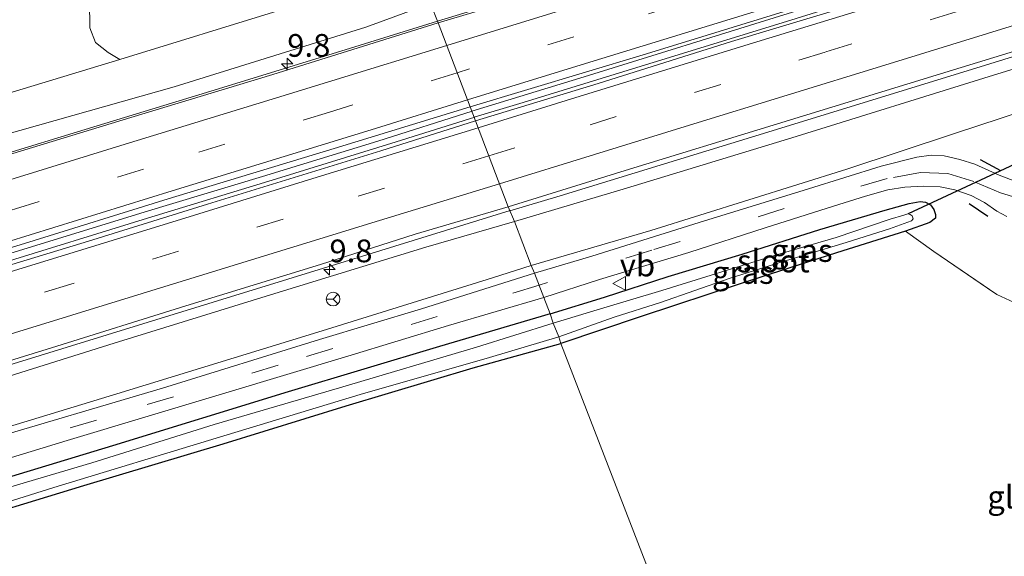
# Model space of a CAD drawing. Units: metres. Extents: x 93051 to 100000, y 468748 to 471476.
# Drawn here: x 95911 to 96019, y 470253 to 470312 of the extents above; entities that cross this region are included whole.
import ezdxf
from ezdxf.enums import TextEntityAlignment as Align

# ---------------------------------------------------------------- set-up
doc = ezdxf.new("R2010")
doc.units = ezdxf.units.M
doc.linetypes.add('IE-TERREINAFSCHEIDING', pattern=[10, 8, -2])
doc.linetypes.add('VW-3-9_STREEP', pattern=[12, 3, -9])
doc.layers.get('0').update_dxf_attribs({"lineweight": 25})
for name, color, linetype, lineweight in [('B-ME-AM-KILOMETR-S-B1', 7, 'Continuous', 18), ('B-ME-BV-GELEIDECONSTRUCTIE-GELEIDERAIL-L-B1', 213, 'BV-GELEIDERAIL', 18), ('B-ME-GR-BOOM-GV-B6', 93, 'Continuous', 18), ('B-ME-GW-KRUINLIJN-L-B1', 93, 'Continuous', 18), ('B-ME-GW-TEENLIJN-L-B1', 93, 'Continuous', 18), ('B-ME-IE-GRASLAND-GV-B6', 93, 'Continuous', 18), ('B-ME-IE-GRONDWERKLIJN-GROND_INGERICHT-GV-B6', 253, 'Continuous', 18), ('B-ME-IE-HULPGEOMETRIE-L-B1', 53, 'Continuous', 18), ('B-ME-IE-TERREINAFSCHEIDING-RASTERHEKWERK-L-B1', 8, 'IE-TERREINAFSCHEIDING', 18), ('B-ME-OG-WATER-GV-B6', 153, 'Continuous', 18), ('B-ME-VH-VERH_SOORT-BITUMEN-GV-B6', 8, 'IE-TERREINAFSCHEIDING-NATUURLIJK-HOUTWAL', 18), ('B-ME-VW-MARKERING-39STREEP-015-L-B1', 255, 'VW-3-9_STREEP', 18), ('B-ME-VW-MARKERING-STREEP-015-L-B1', 7, 'Continuous', 18), ('B-ME-VW-MEUBILAIR_WEGMEUBILAIR-RONA-S-B1', 8, 'Continuous', 18), ('B-ME-VW-MEUBILAIR_WEGMEUBILAIR-VERKEERSBORD-S-B1', 8, 'Continuous', 18)]:
    doc.layers.add(name, color=color, linetype=linetype, lineweight=lineweight)
for name, color, linetype in [('B-ME-GW-INSTEEKWATERGANG-L-B1', 10, 'Continuous'), ('B-ME-IE-TERREINAFSCHEIDING-SCHRIKHEK-L-B1', 10, 'Continuous'), ('B-ME-KW-DUIKER-L-B1', 10, 'Continuous')]:
    doc.layers.add(name, color=color, linetype=linetype)
doc.styles.add('NLCS-ISO', font='NLCS-ISO.TTF')
doc.linetypes.add('BV-GELEIDERAIL', pattern='A,10,-3,[108,NLCS.SHX,S=1,R=0,X=0,Y=0],-3', length=16)
doc.linetypes.add('IE-TERREINAFSCHEIDING-NATUURLIJK-HOUTWAL', pattern='A,7,-1.5,[67,NLCS.SHX,S=0.75,R=45,X=0,Y=0],-1.5,7,-1.5,[70,NLCS.SHX,S=0.75,R=0,X=0,Y=0],-1.5', length=20)

# ---------------------------------------------------------------- blocks, each defined once
blk = doc.blocks.new('hecto')
for p, q in [((0, 0.625), (-0.625, 0)), ((0, -0.625), (0, 0.625)), ((-0.625, 0), (0.625, 0)), ((0.625, 0), (0, -0.625))]:
    blk.add_line(p, q)
blk = doc.blocks.new('verkeersbord')
for p, q in [((0, 0.75), (-0.75, -0.625)), ((0.75, -0.625), (0, 0.75)), ((-0.75, -0.625), (0.75, -0.625))]:
    blk.add_line(p, q)
blk = doc.blocks.new('wegwijzer')
for q in [(-0.53, -0.53), (0, 0.75), (0.53, -0.53)]:
    blk.add_line((0, 0), q)
blk.add_circle((0, 0), 0.75)

msp = doc.modelspace()

# ---------------------------------------------------------------- linework, layer by layer
at = {"layer": 'B-ME-BV-GELEIDECONSTRUCTIE-GELEIDERAIL-L-B1'}
for points in [[(96270.0842, 470408.8616, 3.3102), (96267.351, 470407.849, 3.356), (96259.081, 470405.086, 3.347), (96229.679, 470395.938, 3.329), (96207.953, 470389.31, 3.326), (96191.472, 470384.266, 3.292), (96174.835, 470379.154, 3.347), (96144.294, 470369.741, 3.247), (96120.125, 470362.27, 3.28), (96094.602, 470354.371, 3.353), (96065.331, 470345.377, 3.359), (96035.998, 470336.397, 3.392), (96010.546, 470328.571, 3.338), (95986.345, 470321.145, 3.338), (95966.016, 470314.843, 3.332), (95956.9918, 470312.0524, 3.214)], [(95960.7599, 470302.1702, 3.438), (95973.104, 470305.965, 3.578), (95995.011, 470312.745, 3.554), (96023.168, 470321.458, 3.624), (96052.434, 470330.41, 3.627), (96083.05, 470339.74, 3.545), (96109.84, 470348.058, 3.524), (96122.648, 470351.828, 3.461), (96141.697, 470357.912, 3.524), (96160.857, 470363.827, 3.446), (96181.214, 470370.068, 3.497), (96192.751, 470373.667, 3.497), (96210.633, 470379.185, 3.536), (96230.977, 470385.363, 3.663), (96256.492, 470393.257, 3.684), (96273.9526, 470398.6453, 3.6601)], [(96274.2149, 470397.9645, 3.6608), (96260.4, 470393.679, 3.657), (96233.653, 470385.432, 3.642), (96210.965, 470378.516, 3.627), (96185.322, 470370.651, 3.597), (96162.371, 470363.519, 3.536), (96138.081, 470356.061, 3.551), (96111.354, 470347.774, 3.548), (96084.527, 470339.426, 3.545), (96065.568, 470333.562, 3.609), (96043.778, 470327.074, 3.654), (96016.984, 470318.816, 3.606), (95995.326, 470312.045, 3.566), (95966.048, 470303.033, 3.609), (95961.0177, 470301.5001, 3.4291)], [(96278.1921, 470387.4487, 3.3893), (96267.231, 470384.085, 3.292), (96253.406, 470379.749, 3.326), (96238.187, 470375, 3.31), (96225.246, 470371.079, 3.307), (96199.867, 470363.38, 3.244), (96183.176, 470358.388, 3.247), (96166.577, 470353.298, 3.268), (96147.446, 470347.366, 3.247), (96124.522, 470340.356, 3.232), (96102.977, 470333.709, 3.25), (96086.395, 470328.552, 3.253), (96060.941, 470320.739, 3.323), (96039.274, 470314.066, 3.362), (96017.65, 470307.389, 3.235), (95994.711, 470300.296, 3.238), (95970.446, 470292.877, 3.295), (95964.9376, 470291.2283, 3.217)], [(95956.9918, 470312.0524, 3.214), (95947.432, 470309.109, 3.25), (95932.942, 470304.639, 3.217), (95917.458, 470299.887, 3.214), (95902.125, 470295.207, 3.25), (95885.454, 470290.084, 3.262), (95869.089, 470285.067, 3.292), (95852.709, 470280.05, 3.238), (95836.107, 470274.929, 3.214), (95822.038, 470270.545, 3.28), (95806.831, 470265.837, 3.399), (95790.093, 470260.775, 3.432), (95773.706, 470255.694, 3.6), (95757.027, 470250.59, 3.659), (95740.431, 470245.552, 3.716), (95722.706, 470240.156, 3.74), (95709.5396, 470236.0767, 3.66)], [(95960.8, 470302.183, 3.438), (95950.446, 470298.875, 3.441), (95937.781, 470294.995, 3.426), (95924.889, 470291.113, 3.384), (95909.561, 470286.373, 3.364), (95890.461, 470280.46, 3.39), (95873.839, 470275.28, 3.447), (95858.585, 470270.62, 3.534), (95845.83, 470266.714, 3.513), (95831.833, 470262.415, 3.468), (95819.155, 470258.503, 3.51), (95803.843, 470253.819, 3.537), (95788.495, 470249.097, 3.635), (95774.508, 470244.782, 3.761), (95761.837, 470240.795, 3.713), (95747.729, 470236.559, 3.704), (95734.871, 470232.706, 3.859), (95723.429, 470229.151, 3.838), (95715.7417, 470226.7519, 3.761)], [(95716.1687, 470226.1433, 3.761), (95721.354, 470227.763, 3.913), (95732.632, 470231.337, 3.886), (95747.978, 470235.924, 3.677), (95764.531, 470240.942, 3.791), (95779.827, 470245.694, 3.737), (95795.129, 470250.379, 3.6), (95807.83, 470254.338, 3.504), (95823.088, 470259.018, 3.48), (95837.162, 470263.313, 3.486), (95849.942, 470267.226, 3.474), (95862.718, 470271.088, 3.474), (95877.983, 470275.794, 3.432), (95893.301, 470280.577, 3.37), (95908.52, 470285.278, 3.367), (95925.14, 470290.391, 3.402), (95939.29, 470294.725, 3.444), (95952.439, 470298.799, 3.438), (95961.081, 470301.52, 3.429)], [(95722.5778, 470216.9912, 3.507), (95728.334, 470218.725, 3.701), (95738.533, 470221.834, 3.698), (95754.355, 470226.589, 3.564), (95771.752, 470231.79, 3.57), (95790.836, 470237.626, 3.498), (95808.762, 470243.14, 3.37), (95826.581, 470248.595, 3.292), (95848.259, 470255.235, 3.292), (95864.742, 470260.346, 3.268), (95885.18, 470266.617, 3.235), (95905.496, 470272.902, 3.208), (95924.623, 470278.802, 3.199), (95948.77, 470286.225, 3.25), (95964.956, 470291.234, 3.217)]]:
    msp.add_polyline3d(points, dxfattribs=at)
at = {"layer": 'B-ME-GR-BOOM-GV-B6'}
msp.add_polyline3d([(95948.478, 470334.024, 0.392), (95954.823, 470317.919, 0.045), (95939.917, 470313.364, 0.045), (95922.093, 470307.855, 0.045), (95920.834, 470308.613, 0.436), (95919.421, 470309.71, 0.436), (95918.796, 470311.33, 0.418), (95918.811, 470312.557, 0.404), (95918.668, 470314.353, 0.392), (95919.1, 470316.431, 0.359), (95919.579, 470318.101, 0.338), (95920.029, 470318.996, 0.332), (95925.789, 470322.091, 0.538), (95933.16, 470325.787, 0.478), (95939.434, 470329.134, 0.418), (95944.43, 470331.936, 0.392), (95948.478, 470334.024, 0.392)], dxfattribs=at)
at = {"layer": 'B-ME-GW-INSTEEKWATERGANG-L-B1'}
for points in [[(95969.349, 470279.874, -0.245), (95975.318, 470281.718, -0.234), (95982.326, 470283.992, -0.204), (95990.454, 470286.451, -0.204), (95998.986, 470289.145, -0.225), (96006.149, 470291.298, -0.258), (96008.806, 470292.029, -0.273), (96009.987, 470292.238, -0.273), (96010.57, 470292.159, -0.267), (96011.14, 470291.886, -0.258), (96011.482, 470291.38, -0.237), (96011.679, 470290.811, -0.216), (96011.682, 470290.394, -0.213), (96011.066, 470289.932, -0.213), (96008.372, 470288.971, -0.216), (96000.814, 470286.608, -0.249), (95990.462, 470283.26, -0.279), (95979.366, 470279.611, -0.315), (95970.549, 470276.64, -0.352)], [(95969.349, 470279.874, -0.245), (95957.21, 470276.307, -0.245), (95940.592, 470271.33, -0.31), (95921.289, 470265.389, -0.355), (95902.797, 470259.759, -0.334), (95884.421, 470254.211, -0.28), (95863.908, 470248.187, -0.185), (95842.51, 470241.473, -0.098), (95824.61, 470235.601, -0.161), (95797.012, 470225.787, -0.11), (95777.791, 470219.46, 0.051), (95762.623, 470214.554, 0.027), (95761.104, 470214.082, 0.027), (95740.452, 470207.667, 0.021), (95731.119, 470204.783, 0.062)], [(95733.945, 470200.726, 0.044), (95740.639, 470202.969, 0.018), (95742.219, 470203.498, 0.012), (95755.962, 470208.036, -0.059), (95772.567, 470214.207, -0.137), (95788.985, 470219.812, -0.155), (95799.972, 470223.616, -0.155), (95823.671, 470231.588, -0.194), (95841.839, 470237.552, -0.298), (95859.637, 470243.451, -0.355), (95872.26, 470247.279, -0.373), (95888.386, 470251.941, -0.403), (95902.761, 470256.344, -0.409), (95918.154, 470261.037, -0.397), (95933.457, 470265.589, -0.498), (95946.953, 470269.777, -0.301), (95960.904, 470273.967, -0.301), (95970.549, 470276.64, -0.352)]]:
    msp.add_polyline3d(points, dxfattribs=at)
at = {"layer": 'B-ME-GW-KRUINLIJN-L-B1'}
for points in [[(96279.827, 470383.139, 2.687), (96275.985, 470382.255, 2.684), (96271.351, 470381.261, 2.693), (96267.951, 470380.865, 2.702), (96265.085, 470380.59, 2.702), (96261.075, 470379.748, 2.72), (96247.813, 470375.671, 2.687), (96232.862, 470371.294, 2.633), (96223.572, 470368.603, 2.63), (96199.642, 470361.62, 2.594), (96168.665, 470352.15, 2.516), (96136.647, 470342.422, 2.503), (96105.05, 470332.689, 2.561), (96074.706, 470323.119, 2.6), (96044.97, 470314.371, 2.705), (96018.062, 470306.12, 2.534), (95995.917, 470299.248, 2.558), (95977.744, 470293.721, 2.585), (95965.46, 470290.043, 2.521)], [(95725.268, 470243.003, 3.017), (95730.818, 470244.074, 3.038), (95743.764, 470247.909, 3.035), (95762.936, 470254.251, 3.026), (95786.391, 470261.337, 2.835), (95805.795, 470267.485, 2.748), (95826.219, 470273.196, 2.656), (95846.745, 470279.829, 2.629), (95871.957, 470287.448, 2.632), (95893.04, 470294.227, 2.677), (95907.459, 470299.019, 2.668), (95928.069, 470304.856, 2.647), (95949.118, 470311.412, 2.694), (95956.23, 470314.01, 2.649)], [(95965.46, 470290.043, 2.521), (95955.713, 470287.224, 2.551), (95938.662, 470281.968, 2.551), (95921.475, 470276.685, 2.506), (95902.24, 470270.631, 2.509), (95882.098, 470264.516, 2.488), (95862.572, 470258.413, 2.554), (95840.72, 470251.694, 2.566), (95817.119, 470244.584, 2.572), (95794.505, 470237.687, 2.697), (95776.923, 470232.284, 2.817), (95758.828, 470226.875, 2.868), (95743.111, 470222.483, 2.898), (95732.543, 470219.655, 2.963), (95722.459, 470217.163, 2.969)]]:
    msp.add_polyline3d(points, dxfattribs=at)
at = {"layer": 'B-ME-GW-TEENLIJN-L-B1'}
for points in [[(95922.093, 470307.855, 0.045), (95908.186, 470303.651, 0.099), (95893.433, 470299.413, 0.096), (95879.512, 470294.427, 0.144), (95863.84, 470289.694, 0.215), (95847.049, 470284.659, 0.299), (95828.944, 470279.322, 0.38), (95810.168, 470273.861, 0.317), (95787.007, 470265.869, 0.523), (95771.36, 470262.388, 0.893), (95768.11, 470261.677, 0.892), (95757.694, 470259.399, 0.89), (95743.042, 470256.356, 0.864), (95722.66, 470249.577, 0.89), (95705.823, 470243.74, 0.136)], [(95967.274, 470285.218, -0.128), (95980.422, 470289.066, -0.128), (96001.94, 470295.796, -0.122), (96013.785, 470299.729, -0.05), (96026.686, 470303.961, 0.128), (96037.663, 470307.521, 0.185)], [(95771.083, 470226.86, 1.057), (95778.006, 470229.109, 0.953), (95789.405, 470231.979, 0.714), (95800.444, 470234.887, 0.43), (95822.811, 470241.2, 0.015), (95839.213, 470245.929, -0.104), (95854.739, 470250.675, -0.044), (95874.268, 470256.518, -0.161), (95894.474, 470262.776, -0.176), (95921.772, 470271.094, -0.316), (95944.318, 470278.025, -0.322), (95963.046, 470283.833, -0.137), (95967.274, 470285.218, -0.128)]]:
    msp.add_polyline3d(points, dxfattribs=at)
at = {"layer": 'B-ME-IE-GRASLAND-GV-B6'}
for points in [[(95957.064, 470311.867, 2.62), (95956.23, 470314.01, 2.6488), (95969.276, 470318.07, 2.567), (95986.348, 470323.386, 2.597), (96009.684, 470330.607, 2.657), (96041.932, 470340.541, 2.651), (96071.031, 470349.398, 2.69), (96098.363, 470358.213, 2.525), (96122.742, 470365.616, 2.485), (96147.7, 470373.279, 2.338), (96173.561, 470380.988, 2.546), (96202.651, 470389.722, 2.618)], [(96205.432, 470388.276, 2.666), (96179.184, 470380.271, 2.585), (96146.973, 470370.367, 2.413), (96126.48, 470364.061, 2.585), (96100.117, 470355.847, 2.609), (96069.229, 470346.384, 2.693), (96052.734, 470341.29, 2.699), (96029.733, 470334.29, 2.729), (96012.103, 470328.842, 2.663), (95990.332, 470322.103, 2.684), (95967.888, 470315.154, 2.579), (95957.064, 470311.867, 2.62)], [(95961.162, 470301.125, 2.874), (95960.57, 470302.664, 2.865), (95979.57, 470308.38, 2.952), (95996.862, 470313.668, 2.871), (96022.394, 470321.624, 2.928), (96043.73, 470328.128, 2.991), (96071.31, 470336.704, 2.877), (96094.405, 470343.782, 2.886), (96122.591, 470352.414, 2.793), (96147.539, 470360.096, 2.784), (96178.377, 470369.68, 2.892), (96210.014, 470379.365, 2.973)], [(96209.611, 470377.644, 2.928), (96184.962, 470370.086, 2.898), (96164.055, 470363.65, 2.871), (96139.063, 470355.901, 2.907), (96121.382, 470350.429, 2.874), (96097.945, 470343.225, 2.892), (96072.997, 470335.536, 2.916), (96049.903, 470328.456, 3.027), (96029.371, 470322.122, 2.964), (96008.026, 470315.525, 2.895), (95989.296, 470309.823, 2.889), (95974.641, 470305.221, 2.925), (95961.162, 470301.125, 2.874)], [(95965.46, 470290.043, 2.521), (95964.75, 470291.654, 2.599), (95977.599, 470295.632, 2.597), (95994.341, 470300.762, 2.615), (96014.517, 470306.98, 2.591), (96038.299, 470314.255, 2.66), (96061.576, 470321.343, 2.678), (96087.956, 470329.481, 2.588), (96117.2, 470338.542, 2.642), (96145.585, 470347.316, 2.543), (96165.797, 470353.573, 2.564), (96189.683, 470360.936, 2.579), (96227.127, 470372.504, 2.609)], [(96199.642, 470361.62, 2.594), (96168.665, 470352.15, 2.516), (96136.647, 470342.422, 2.503), (96105.05, 470332.689, 2.561), (96074.706, 470323.119, 2.6), (96044.97, 470314.371, 2.705), (96018.062, 470306.12, 2.534), (95995.917, 470299.248, 2.558), (95977.744, 470293.721, 2.585), (95965.46, 470290.043, 2.521)], [(95967.274, 470285.218, -0.128), (95965.46, 470290.043, 2.521), (95977.744, 470293.721, 2.585), (95995.917, 470299.248, 2.558), (96018.062, 470306.12, 2.534), (96044.97, 470314.371, 2.705), (96074.706, 470323.119, 2.6), (96105.05, 470332.689, 2.561), (96136.647, 470342.422, 2.503), (96168.665, 470352.15, 2.516), (96199.642, 470361.62, 2.594)], [(96201.369, 470356.589, -0.219), (96168.524, 470347.339, -0.062), (96140.964, 470339.054, -0.008), (96115.053, 470331.299, 0.073), (96091.742, 470324.173, 0.146), (96068.722, 470317.136, 0.161), (96049.525, 470311.269, 0.194), (96037.663, 470307.521, 0.185), (96026.686, 470303.961, 0.128), (96013.785, 470299.729, -0.05), (96001.94, 470295.796, -0.122), (95980.422, 470289.066, -0.128), (95967.274, 470285.218, -0.128)], [(95908.573, 470312.41, 0.257), (95914.701, 470316.047, 0.302), (95920.029, 470318.996, 0.332), (95919.579, 470318.101, 0.338), (95919.1, 470316.431, 0.359), (95918.668, 470314.353, 0.392), (95918.811, 470312.557, 0.404), (95918.796, 470311.33, 0.418), (95919.421, 470309.71, 0.436), (95920.834, 470308.613, 0.436), (95922.093, 470307.855, 0.045), (95908.186, 470303.651, 0.099)], [(95954.823, 470317.919, 0.045), (95956.23, 470314.01, 2.649), (95949.118, 470311.412, 2.694), (95928.069, 470304.856, 2.647), (95907.459, 470299.019, 2.668)], [(95908.186, 470303.651, 0.099), (95922.093, 470307.855, 0.045), (95939.917, 470313.364, 0.045), (95954.823, 470317.919, 0.045)], [(95907.459, 470299.019, 2.668), (95928.069, 470304.856, 2.647), (95949.118, 470311.412, 2.694), (95956.23, 470314.01, 2.6488), (95957.064, 470311.867, 2.62)], [(95957.064, 470311.867, 2.62), (95938.906, 470306.192, 2.689), (95923.316, 470301.462, 2.641), (95907.311, 470296.613, 2.647)], [(96020.679, 470294.353, -0.381), (96018.659, 470295.148, -0.324), (96015.993, 470296.334, -0.264), (96014.355, 470296.851, -0.237), (96012.623, 470297.255, -0.216), (96011.202, 470297.32, -0.192), (96009.631, 470297.112, -0.192), (96005.73, 470296.125, -0.171), (95997.724, 470293.63, -0.164), (95985.729, 470289.925, -0.161), (95973.933, 470286.245, -0.174), (95967.638, 470284.359, -0.206), (95967.274, 470285.218, -0.128), (95980.422, 470289.066, -0.128), (96001.94, 470295.796, -0.122), (96013.785, 470299.729, -0.05), (96026.686, 470303.961, 0.128)], [(95893.428, 470282.092, 2.817), (95911.62, 470287.638, 2.817), (95927.405, 470292.536, 2.82), (95945.626, 470298.075, 2.868), (95960.57, 470302.664, 2.865)], [(95960.57, 470302.664, 2.865), (95961.162, 470301.125, 2.874), (95950.779, 470297.801, 2.892), (95931.727, 470291.951, 2.868), (95918.656, 470287.87, 2.838), (95898.883, 470281.876, 2.811)], [(95969.349, 470279.874, -0.245), (95968.683, 470281.68, -0.233), (95974.786, 470283.662, -0.21), (95984.578, 470286.643, -0.161), (95992.984, 470289.334, -0.216), (96000.493, 470291.717, -0.216), (96004.01, 470292.827, -0.222), (96006.436, 470293.506, -0.27), (96008.3, 470293.826, -0.3), (96010.341, 470293.939, -0.303), (96012.21, 470293.862, -0.33), (96013.789, 470293.52, -0.351), (96015.593, 470292.91, -0.345), (96017.059, 470292.126, -0.411), (96018.435, 470291.18, -0.451), (96019.521, 470290.575, -0.46)], [(95899.893, 470271.627, 2.593), (95914.611, 470276.158, 2.59), (95929.35, 470280.765, 2.605), (95944.129, 470285.321, 2.623), (95954.527, 470288.639, 2.626), (95964.75, 470291.654, 2.599)], [(95964.75, 470291.654, 2.599), (95965.46, 470290.043, 2.521), (95955.713, 470287.224, 2.551), (95938.662, 470281.968, 2.551), (95921.475, 470276.685, 2.506), (95902.24, 470270.631, 2.509)], [(96020.793, 470280.923, -0.36), (96018.419, 470282.011, -0.36), (96011.502, 470286.748, -0.146), (96008.372, 470288.971, -0.216), (96011.066, 470289.932, -0.213), (96011.682, 470290.394, -0.213), (96011.679, 470290.811, -0.216), (96011.482, 470291.38, -0.237), (96011.14, 470291.886, -0.258), (96010.57, 470292.159, -0.267), (96009.987, 470292.238, -0.273), (96008.806, 470292.029, -0.273), (96006.149, 470291.298, -0.258), (95998.986, 470289.145, -0.225), (95990.454, 470286.451, -0.204), (95982.326, 470283.992, -0.204), (95975.318, 470281.718, -0.234), (95969.349, 470279.874, -0.245)], [(95970.549, 470276.64, -0.352), (95970.298, 470277.365, -1.323), (95976.392, 470279.51, -1.324), (95981.493, 470281.142, -1.324), (95989.031, 470283.762, -1.324), (95994.491, 470285.481, -1.324), (96001.871, 470287.731, -1.324), (96006.638, 470289.226, -1.324), (96009.057, 470290.116, -1.324), (96009.225, 470290.346, -1.324), (96009.107, 470290.653, -1.324), (96008.896, 470290.806, -1.324), (96008.632, 470290.868, -1.324), (96008.218, 470290.736, -1.324), (96006.707, 470290.297, -1.324), (96000.789, 470288.298, -1.324), (95994.109, 470286.345, -1.324), (95981.62, 470282.455, -1.324), (95974.89, 470280.435, -1.324), (95969.707, 470278.881, -1.323), (95969.349, 470279.874, -0.245), (95975.318, 470281.718, -0.234), (95982.326, 470283.992, -0.204), (95990.454, 470286.451, -0.204), (95998.986, 470289.145, -0.225), (96006.149, 470291.298, -0.258), (96008.806, 470292.029, -0.273), (96009.987, 470292.238, -0.273), (96010.57, 470292.159, -0.267), (96011.14, 470291.886, -0.258), (96011.482, 470291.38, -0.237), (96011.679, 470290.811, -0.216), (96011.682, 470290.394, -0.213), (96011.066, 470289.932, -0.213), (96008.372, 470288.971, -0.216), (96000.814, 470286.608, -0.249), (95990.462, 470283.26, -0.279), (95979.366, 470279.611, -0.315), (95970.549, 470276.64, -0.352)], [(95965.46, 470290.043, 2.521), (95967.274, 470285.218, -0.128), (95963.046, 470283.833, -0.137), (95944.318, 470278.025, -0.322), (95921.772, 470271.094, -0.316), (95894.474, 470262.776, -0.176)], [(95902.24, 470270.631, 2.509), (95921.475, 470276.685, 2.506), (95938.662, 470281.968, 2.551), (95955.713, 470287.224, 2.551), (95965.46, 470290.043, 2.521)], [(95894.474, 470262.776, -0.176), (95921.772, 470271.094, -0.316), (95944.318, 470278.025, -0.322), (95963.046, 470283.833, -0.137), (95967.274, 470285.218, -0.128)], [(95967.274, 470285.218, -0.128), (95967.638, 470284.359, -0.206), (95955.246, 470280.443, -0.206), (95944.038, 470277.053, -0.316), (95926.785, 470271.727, -0.361), (95906.947, 470265.852, -0.28)], [(95899.998, 470260.977, -0.343), (95916.314, 470265.954, -0.454), (95933.748, 470271.191, -0.436), (95947.142, 470275.23, -0.349), (95958.19, 470278.606, -0.26), (95968.683, 470281.68, -0.233)], [(95968.683, 470281.68, -0.233), (95969.349, 470279.874, -0.245), (95957.21, 470276.307, -0.245), (95940.592, 470271.33, -0.31), (95921.289, 470265.389, -0.355), (95902.797, 470259.759, -0.334)], [(95902.797, 470259.759, -0.334), (95921.289, 470265.389, -0.355), (95940.592, 470271.33, -0.31), (95957.21, 470276.307, -0.245), (95969.349, 470279.874, -0.245)], [(95969.349, 470279.874, -0.245), (95969.707, 470278.881, -1.323), (95961.258, 470276.217, -1.323), (95946.21, 470271.761, -1.323), (95932.47, 470267.715, -1.323), (95919.023, 470263.514, -1.323), (95905.256, 470259.43, -1.323)], [(95899.912, 470256.11, -1.323), (95914.836, 470260.811, -1.323), (95932.676, 470266.226, -1.323), (95948.506, 470271.015, -1.323), (95962.714, 470275.098, -1.323), (95970.298, 470277.365, -1.323)], [(95970.298, 470277.365, -1.323), (95970.549, 470276.64, -0.352), (95960.904, 470273.967, -0.301), (95946.953, 470269.777, -0.301), (95933.457, 470265.589, -0.498), (95918.154, 470261.037, -0.397), (95902.761, 470256.344, -0.409)]]:
    msp.add_polyline3d(points, dxfattribs=at)
at = {"layer": 'B-ME-IE-GRONDWERKLIJN-GROND_INGERICHT-GV-B6'}
for points in [[(95990.723, 470224.441, -0.451), (95970.549, 470276.64, -0.352), (95979.366, 470279.611, -0.315), (95990.462, 470283.26, -0.279), (96000.814, 470286.608, -0.249), (96008.372, 470288.971, -0.216), (96011.502, 470286.748, -0.146), (96018.419, 470282.011, -0.36), (96020.793, 470280.923, -0.36), (96024.366, 470279.77, -0.517), (96025.322, 470280.343, -0.5), (96027.65, 470277.378, -0.466), (96030.443, 470273.894, -0.445), (96033.054, 470270.456, -0.417), (96036.227, 470266.301, -0.348), (96039.483, 470261.809, -0.342), (96042.637, 470257.25, -0.33), (96044.766, 470254.299, -0.267), (96045.734, 470252.9, -0.258)], [(95902.761, 470256.344, -0.409), (95918.154, 470261.037, -0.397), (95933.457, 470265.589, -0.498), (95946.953, 470269.777, -0.301), (95960.904, 470273.967, -0.301), (95970.549, 470276.64, -0.352)], [(95970.549, 470276.64, -0.352), (95990.723, 470224.441, -0.451), (95979.607, 470221.069, -0.451), (95972.883, 470219.01, -0.451), (95961.797, 470215.493, -0.439), (95954.505, 470213.151, -0.436), (95943.156, 470209.958, -0.427), (95931.047, 470206.133, -0.307), (95918.648, 470202.23, -0.307), (95903.891, 470197.356, -0.301)]]:
    msp.add_polyline3d(points, dxfattribs=at)
at = {"layer": 'B-ME-IE-HULPGEOMETRIE-L-B1'}
msp.add_polyline3d([(95990.723, 470224.441, -0.451), (95970.549, 470276.64, -0.352), (95970.298, 470277.365, -1.323), (95969.707, 470278.881, -1.323), (95969.349, 470279.874, -0.245), (95968.683, 470281.68, -0.233), (95967.638, 470284.359, -0.206), (95967.274, 470285.218, -0.128), (95965.46, 470290.043, 2.521), (95964.75, 470291.654, 2.599), (95961.162, 470301.125, 2.874), (95960.57, 470302.664, 2.865), (95957.064, 470311.867, 2.62), (95956.23, 470314.01, 2.649), (95954.823, 470317.919, 0.045), (95948.478, 470334.024, 0.392), (95948.132, 470334.913, -0.469), (95945.539, 470341.893, -0.469), (95945.205, 470342.694, -0.418), (95943.274, 470347.753, -0.257), (95945.937, 470361.512, 0.033), (95943.693, 470368.564, 0.272), (95923.702, 470383.252, 0.215)], dxfattribs=at)
at = {"layer": 'B-ME-IE-TERREINAFSCHEIDING-RASTERHEKWERK-L-B1'}
msp.add_polyline3d([(96008.372, 470288.971, -0.216), (96011.502, 470286.748, -0.146), (96018.419, 470282.011, -0.36), (96020.793, 470280.923, -0.36), (96024.366, 470279.77, -0.517)], dxfattribs=at)
at = {"layer": 'B-ME-IE-TERREINAFSCHEIDING-SCHRIKHEK-L-B1'}
for p, q in [((96016.597, 470296.852, 0.832), (96018.834, 470295.656, 0.832)), ((96017.446, 470290.596, 0.911), (96015.394, 470291.996, 0.898))]:
    msp.add_line(p, q, dxfattribs=at)
at = {"layer": 'B-ME-KW-DUIKER-L-B1'}
msp.add_line((96008.717, 470290.931, -1.513), (96021.459, 470296.87, -1.513), dxfattribs=at)
at = {"layer": 'B-ME-OG-WATER-GV-B6'}
for points in [[(95976.392, 470279.51, -1.324), (95970.298, 470277.365, -1.323), (95969.707, 470278.881, -1.323), (95974.89, 470280.435, -1.324), (95981.62, 470282.455, -1.324), (95994.109, 470286.345, -1.324), (96000.789, 470288.298, -1.324), (96006.707, 470290.297, -1.324), (96008.218, 470290.736, -1.324), (96008.632, 470290.868, -1.324), (96008.896, 470290.806, -1.324), (96009.107, 470290.653, -1.324), (96009.225, 470290.346, -1.324), (96009.057, 470290.116, -1.324), (96006.638, 470289.226, -1.324), (96001.871, 470287.731, -1.324), (95994.491, 470285.481, -1.324), (95989.031, 470283.762, -1.324), (95981.493, 470281.142, -1.324), (95976.392, 470279.51, -1.324)], [(95969.707, 470278.881, -1.323), (95970.298, 470277.365, -1.323), (95962.714, 470275.098, -1.323), (95948.506, 470271.015, -1.323), (95932.676, 470266.226, -1.323), (95914.836, 470260.811, -1.323), (95899.912, 470256.11, -1.323)], [(95905.256, 470259.43, -1.323), (95919.023, 470263.514, -1.323), (95932.47, 470267.715, -1.323), (95946.21, 470271.761, -1.323), (95961.258, 470276.217, -1.323), (95969.707, 470278.881, -1.323)]]:
    msp.add_polyline3d(points, dxfattribs=at)
at = {"layer": 'B-ME-VH-VERH_SOORT-BITUMEN-GV-B6'}
for points in [[(96210.014, 470379.365, 2.973), (96178.377, 470369.68, 2.892), (96147.539, 470360.096, 2.784), (96122.591, 470352.414, 2.793), (96094.405, 470343.782, 2.886), (96071.31, 470336.704, 2.877), (96043.73, 470328.128, 2.991), (96022.394, 470321.624, 2.928), (95996.862, 470313.668, 2.871), (95979.57, 470308.38, 2.952), (95960.57, 470302.664, 2.865), (95957.064, 470311.867, 2.62), (95967.888, 470315.154, 2.579), (95990.332, 470322.103, 2.684), (96012.103, 470328.842, 2.663), (96029.733, 470334.29, 2.729), (96052.734, 470341.29, 2.699), (96069.229, 470346.384, 2.693), (96100.117, 470355.847, 2.609), (96126.48, 470364.061, 2.585), (96146.973, 470370.367, 2.413), (96179.184, 470380.271, 2.585), (96205.432, 470388.276, 2.666)], [(96038.299, 470314.255, 2.66), (96014.517, 470306.98, 2.591), (95994.341, 470300.762, 2.615), (95977.599, 470295.632, 2.597), (95964.75, 470291.654, 2.599), (95961.162, 470301.125, 2.874), (95974.641, 470305.221, 2.925), (95989.296, 470309.823, 2.889), (96008.026, 470315.525, 2.895), (96029.371, 470322.122, 2.964)], [(95907.311, 470296.613, 2.647), (95923.316, 470301.462, 2.641), (95938.906, 470306.192, 2.689), (95957.064, 470311.867, 2.62), (95960.57, 470302.664, 2.865)], [(95960.57, 470302.664, 2.865), (95945.626, 470298.075, 2.868), (95927.405, 470292.536, 2.82), (95911.62, 470287.638, 2.817), (95893.428, 470282.092, 2.817)], [(95898.883, 470281.876, 2.811), (95918.656, 470287.87, 2.838), (95931.727, 470291.951, 2.868), (95950.779, 470297.801, 2.892), (95961.162, 470301.125, 2.874), (95964.75, 470291.654, 2.599)], [(96019.521, 470290.575, -0.46), (96018.435, 470291.18, -0.451), (96017.059, 470292.126, -0.411), (96015.593, 470292.91, -0.345), (96013.789, 470293.52, -0.351), (96012.21, 470293.862, -0.33), (96010.341, 470293.939, -0.303), (96008.3, 470293.826, -0.3), (96006.436, 470293.506, -0.27), (96004.01, 470292.827, -0.222), (96000.493, 470291.717, -0.216), (95992.984, 470289.334, -0.216), (95984.578, 470286.643, -0.161), (95974.786, 470283.662, -0.21), (95968.683, 470281.68, -0.233), (95967.638, 470284.359, -0.206), (95973.933, 470286.245, -0.174), (95985.729, 470289.925, -0.161), (95997.724, 470293.63, -0.164), (96005.73, 470296.125, -0.171), (96009.631, 470297.112, -0.192), (96011.202, 470297.32, -0.192), (96012.623, 470297.255, -0.216), (96014.355, 470296.851, -0.237), (96015.993, 470296.334, -0.264), (96018.659, 470295.148, -0.324), (96020.679, 470294.353, -0.381)], [(95964.75, 470291.654, 2.599), (95954.527, 470288.639, 2.626), (95944.129, 470285.321, 2.623), (95929.35, 470280.765, 2.605), (95914.611, 470276.158, 2.59), (95899.893, 470271.627, 2.593)], [(95906.947, 470265.852, -0.28), (95926.785, 470271.727, -0.361), (95944.038, 470277.053, -0.316), (95955.246, 470280.443, -0.206), (95967.638, 470284.359, -0.206), (95968.683, 470281.68, -0.233)], [(95968.683, 470281.68, -0.233), (95958.19, 470278.606, -0.26), (95947.142, 470275.23, -0.349), (95933.748, 470271.191, -0.436), (95916.314, 470265.954, -0.454), (95899.998, 470260.977, -0.343)]]:
    msp.add_polyline3d(points, dxfattribs=at)
at = {"layer": 'B-ME-VW-MARKERING-39STREEP-015-L-B1'}
for points in [[(96253.4797, 470397.0177, 2.8179), (96250.608, 470396.118, 2.97), (96217.248, 470385.854, 2.937), (96189.825, 470377.413, 2.817), (96165.371, 470369.889, 2.765), (96131.768, 470359.505, 2.765), (96095.411, 470348.317, 2.802), (96058.302, 470336.913, 2.811), (96033.645, 470329.347, 2.886), (96005.963, 470320.821, 2.781), (95971.979, 470310.35, 2.847), (95959.1473, 470306.3985, 2.816)], [(95962.6285, 470297.2539, 2.799), (95973.761, 470300.685, 2.814), (95999.62, 470308.682, 2.777), (96034.084, 470319.275, 2.823), (96068.578, 470329.899, 2.796), (96100.276, 470339.661, 2.738), (96134.817, 470350.29, 2.799), (96157.84, 470357.397, 2.762), (96181.003, 470364.533, 2.817), (96206.84, 470372.482, 2.904), (96238.66, 470382.278, 2.94), (96255.7907, 470387.4736, 2.8242)], [(96195.984, 470342.778, -0.366), (96190.041, 470340.581, -0.405), (96181.555, 470338.196, -0.381), (96166.901, 470334.22, -0.3), (96149.467, 470329.525, -0.282), (96129.096, 470323.942, -0.351), (96111.705, 470318.752, -0.36), (96094.045, 470313.331, -0.366), (96076.794, 470308.087, -0.393), (96059.217, 470302.647, -0.393), (96041.802, 470297.307, -0.324), (96030.305, 470293.72, -0.399), (96027.106, 470292.813, -0.39), (96024.403, 470292.267, -0.432), (96021.56, 470292.364, -0.42), (96018.821, 470293.204, -0.39), (96015.886, 470294.44, -0.342), (96013.044, 470295.317, -0.276), (96010.023, 470295.423, -0.228), (96006.37, 470294.772, -0.213), (95995.076, 470291.454, -0.192), (95980.521, 470286.886, -0.195), (95968.1467, 470283.0549, -0.195)], [(95959.1473, 470306.3985, 2.8155), (95945.111, 470302.076, 2.781), (95924.718, 470295.792, 2.769), (95910.635, 470291.452, 2.745), (95890.496, 470285.249, 2.772), (95867.468, 470278.153, 2.796), (95844.575, 470271.12, 2.763), (95821.573, 470264.027, 2.796), (95798.608, 470256.905, 2.927), (95775.639, 470249.803, 3.044), (95752.657, 470242.705, 3.092), (95729.713, 470235.643, 3.146), (95713.1167, 470230.4934, 3.136)], [(95962.6285, 470297.2539, 2.7991), (95940.03, 470290.289, 2.769), (95916.705, 470283.143, 2.769), (95894.328, 470276.267, 2.769), (95872.056, 470269.385, 2.769), (95848.609, 470262.17, 2.793), (95825.327, 470254.993, 2.763), (95801.677, 470247.727, 2.907), (95778.325, 470240.536, 3.008), (95755.337, 470233.483, 3.104), (95734.072, 470226.971, 3.143), (95718.8804, 470222.2722, 3.132)], [(95968.1467, 470283.0549, -0.195), (95956.958, 470279.591, -0.197), (95939.475, 470274.255, -0.4), (95919.525, 470268.215, -0.391), (95901.761, 470262.832, -0.313), (95881.626, 470256.758, -0.257), (95866.925, 470252.282, -0.158), (95849.503, 470247, -0.122), (95834.943, 470242.753, -0.092), (95823.005, 470239.211, -0.065), (95800.053, 470232.915, 0.266), (95782.508, 470228.317, 0.78), (95767.711, 470224.588, 1.094), (95750.212, 470220.283, 1.452), (95735.467, 470216.969, 1.852), (95724.3179, 470214.5076, 2.238)]]:
    msp.add_polyline3d(points, dxfattribs=at)
at = {"layer": 'B-ME-VW-MARKERING-STREEP-015-L-B1'}
for points in [[(95958.0035, 470309.401, 2.708), (95970.514, 470313.252, 2.738), (95994.502, 470320.64, 2.72), (96014.036, 470326.625, 2.741), (96041.458, 470335.097, 2.784), (96062.933, 470341.687, 2.753), (96093.218, 470350.984, 2.702), (96117.406, 470358.439, 2.663), (96146.524, 470367.422, 2.597), (96181.762, 470378.265, 2.705), (96216.486, 470388.964, 2.868), (96247.831, 470398.66, 2.859), (96252.5296, 470400.0769, 2.7172)], [(95960.2888, 470303.402, 2.8243), (95972.761, 470307.26, 2.823), (95993.688, 470313.687, 2.808), (96018.65, 470321.366, 2.898), (96045.1, 470329.523, 2.919), (96069.686, 470337.051, 2.892), (96096.617, 470345.348, 2.862), (96126.735, 470354.618, 2.814), (96152.251, 470362.471, 2.756), (96175.081, 470369.495, 2.838), (96201.261, 470377.548, 2.874), (96223.778, 470384.499, 2.952), (96249.451, 470392.407, 3.039), (96254.4312, 470393.9539, 2.9086)], [(95961.4528, 470300.3574, 2.859), (95972.192, 470303.67, 2.868), (95992.042, 470309.793, 2.859), (96014.254, 470316.6, 2.856), (96035.393, 470323.123, 2.88), (96056.968, 470329.76, 2.895), (96083.76, 470338.016, 2.808), (96108.954, 470345.769, 2.853), (96139.092, 470355.066, 2.811), (96167.433, 470363.791, 2.832), (96201.436, 470374.261, 2.838), (96220.182, 470380.007, 2.895), (96241.3, 470386.491, 2.997), (96254.8267, 470390.6132, 2.9258)], [(95963.7853, 470294.2006, 2.6762), (95984.648, 470300.623, 2.672), (96006.12, 470307.241, 2.693), (96028.669, 470314.182, 2.696), (96053.969, 470321.977, 2.708), (96079.192, 470329.731, 2.702), (96100.741, 470336.366, 2.705), (96126.752, 470344.385, 2.687), (96146.321, 470350.424, 2.648), (96173.183, 470358.671, 2.669), (96200.218, 470367.006, 2.759), (96221.348, 470373.501, 2.79), (96241.017, 470379.52, 2.847), (96256.7439, 470384.3688, 2.7375)], [(95711.1712, 470233.2662, 3.115), (95720.151, 470236.047, 3.131), (95735.971, 470240.923, 3.113), (95750.42, 470245.373, 3.074), (95770.767, 470251.674, 3.02), (95789.799, 470257.548, 2.847), (95809.108, 470263.529, 2.781), (95827.272, 470269.145, 2.668), (95845.369, 470274.724, 2.629), (95865.578, 470280.942, 2.7), (95882.677, 470286.203, 2.659), (95901.939, 470292.149, 2.683), (95922.218, 470298.39, 2.659), (95938.84, 470303.485, 2.644), (95945.399, 470305.521, 2.677), (95958.0035, 470309.401, 2.7077)], [(95715.0421, 470227.7491, 3.166), (95720.125, 470229.324, 3.178), (95731.598, 470232.858, 3.175), (95747.586, 470237.784, 3.175), (95763.238, 470242.62, 3.128), (95779.338, 470247.604, 3.068), (95798.96, 470253.672, 2.942), (95815.496, 470258.781, 2.859), (95834.957, 470264.79, 2.781), (95854.748, 470270.897, 2.766), (95871.611, 470276.061, 2.784), (95888.956, 470281.412, 2.79), (95909.658, 470287.764, 2.748), (95927.862, 470293.402, 2.775), (95949.711, 470300.13, 2.826), (95960.2888, 470303.402, 2.8243)], [(95716.9053, 470225.0921, 3.21), (95726.518, 470228.039, 3.226), (95739.543, 470232.073, 3.208), (95755.046, 470236.821, 3.199), (95770.54, 470241.607, 3.169), (95786.521, 470246.533, 3.101), (95802.7, 470251.492, 2.933), (95819.942, 470256.79, 2.883), (95836.718, 470261.947, 2.847), (95853.183, 470266.989, 2.859), (95871.729, 470272.718, 2.874), (95892.17, 470279.009, 2.826), (95909.112, 470284.233, 2.808), (95929.249, 470290.403, 2.811), (95943.31, 470294.761, 2.844), (95961.4528, 470300.3574, 2.859)], [(95720.865, 470219.4387, 3.046), (95730.118, 470222.283, 3.038), (95742.729, 470226.17, 3.038), (95766.408, 470233.446, 2.969), (95792.051, 470241.332, 2.883), (95820.264, 470249.993, 2.715), (95844.793, 470257.577, 2.7), (95868.198, 470264.774, 2.692), (95887.822, 470270.837, 2.68), (95909.585, 470277.522, 2.689), (95931.81, 470284.345, 2.703), (95950.624, 470290.149, 2.68), (95963.7853, 470294.2006, 2.6762)]]:
    msp.add_polyline3d(points, dxfattribs=at)

# ---------------------------------------------------------------- block references
at = {"layer": 'B-ME-AM-KILOMETR-S-B1', "rotation": 90}
for p in [(95940.488, 470307.37, 3.558), (95945.119, 470284.78, 3.35)]:
    msp.add_blockref('hecto', p, dxfattribs=at)
at = {"layer": 'B-ME-VW-MEUBILAIR_WEGMEUBILAIR-RONA-S-B1', "rotation": 90}
msp.add_blockref('wegwijzer', (95945.518, 470281.506, 7.53), dxfattribs=at)
at = {"layer": 'B-ME-VW-MEUBILAIR_WEGMEUBILAIR-VERKEERSBORD-S-B1', "rotation": 90}
msp.add_blockref('verkeersbord', (95977.008, 470283.228, -0.167), dxfattribs=at)

# ---------------------------------------------------------------- texts
at = {"layer": 'B-ME-AM-KILOMETR-S-B1', "ltscale": 0.2, "style": 'NLCS-ISO'}
for p in [(95940.488, 470307.37, 3.558), (95945.119, 470284.78, 3.35)]:
    msp.add_text('9.8', height=2.5, dxfattribs=at).set_placement(p, align=Align.BOTTOM_LEFT)
at = {"layer": 'B-ME-IE-GRASLAND-GV-B6', "ltscale": 0.2, "style": 'NLCS-ISO'}
for p in [(95997.0025, 470286.8545), (95990.5155, 470284.439)]:
    msp.add_text('gras', height=2.5, dxfattribs=at).set_placement(p, align=Align.MIDDLE_CENTER)
at = {"layer": 'B-ME-IE-GRONDWERKLIJN-GROND_INGERICHT-GV-B6', "ltscale": 0.2, "style": 'NLCS-ISO'}
msp.add_text('gld', height=2.5, dxfattribs=at).set_placement((96019.8769, 470259.7576), align=Align.MIDDLE_CENTER)
at = {"layer": 'B-ME-OG-WATER-GV-B6', "ltscale": 0.2, "style": 'NLCS-ISO'}
msp.add_text('sloot', height=2.5, dxfattribs=at).set_placement((95993.8781, 470285.6982), align=Align.MIDDLE_CENTER)
at = {"layer": 'B-ME-VW-MEUBILAIR_WEGMEUBILAIR-VERKEERSBORD-S-B1', "ltscale": 0.2, "style": 'NLCS-ISO'}
msp.add_text('vb', height=2.5, dxfattribs=at).set_placement((95977.008, 470283.228, -0.167), align=Align.BOTTOM_LEFT)

doc.saveas('drawing.dxf')
